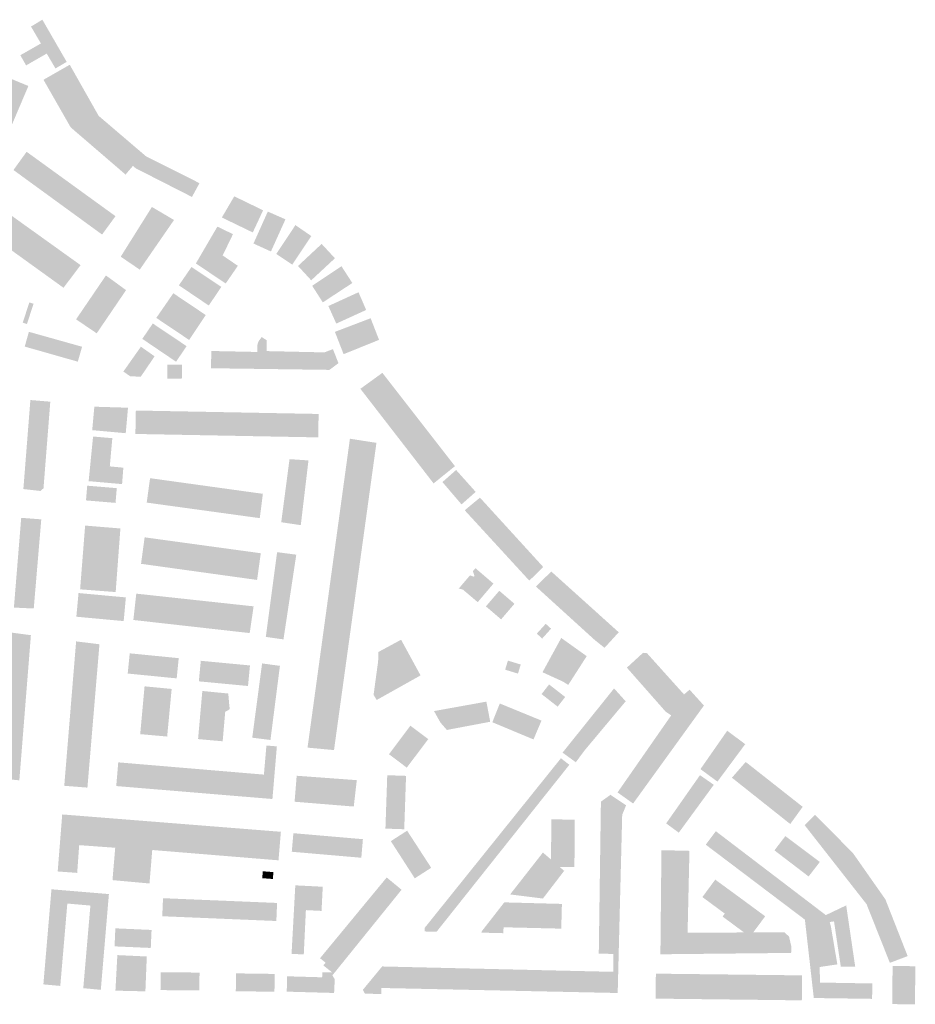
# Model space of a CAD drawing. Units: inches. Extents: x 523963 to 531545, y 180971 to 187580.
# Drawn here: x 529194 to 529687, y 185195 to 185736 of the extents above; entities that cross this region are included whole.
import ezdxf

# ---------------------------------------------------------------- set-up
doc = ezdxf.new("R2010")
doc.units = ezdxf.units.IN
doc.header["$MEASUREMENT"] = 0

msp = doc.modelspace()

# ---------------------------------------------------------------- hatches: boundary and pattern name
for points in [[(529205.75, 185723.09), (529194.43, 185716.64), (529197.6, 185711.03), (529208.95, 185717.55), (529213.75, 185709.35), (529219.93, 185712.97), (529206.54, 185736.17), (529200.3, 185732.38), (529205.75, 185723.09)], [(529263.5, 185661.1), (529237.5, 185683.3), (529221.61, 185711.39), (529207.17, 185703.14), (529222.1, 185676.98), (529252.31, 185651), (529256.35, 185655.75), (529258, 185654.4), (529288.85, 185638.69), (529292.97, 185646.27), (529263.5, 185661.1)], [(529198.85, 185699.71), (529186.1, 185705), (529169.3, 185664.94), (529181.76, 185659.51), (529198.85, 185699.71)], [(529197.88, 185663.53), (529190.65, 185653.5), (529239.4, 185618.01), (529246.77, 185628.12), (529197.88, 185663.53)], [(529218.18, 185588.74), (529227.57, 185601.19), (529160.85, 185649), (529155.14, 185634.16), (529218.18, 185588.74)], [(529312.12, 185639.04), (529305.28, 185627.39), (529322.3, 185619.17), (529327.97, 185631.34), (529312.12, 185639.04)], [(529278.97, 185626.02), (529266.81, 185633.18), (529249.65, 185605.84), (529260.12, 185598.72), (529278.97, 185626.02)], [(529330.56, 185630.65), (529322.68, 185613.08), (529332.28, 185608.7), (529340.27, 185626.37), (529330.56, 185630.65)], [(529290.99, 185602.12), (529307.4, 185591.09), (529314.09, 185600.82), (529305.74, 185606.51), (529311.4, 185618.23), (529302.82, 185622.37), (529290.99, 185602.12)], [(529345.76, 185623.21), (529335.2, 185607.35), (529344.03, 185601.46), (529354.49, 185617.17), (529345.76, 185623.21)], [(529367.49, 185604.96), (529360.18, 185612.86), (529347.17, 185600.73), (529354.44, 185592.85), (529367.49, 185604.96)], [(529304.98, 185589.22), (529288.59, 185600.19), (529281.65, 185590.09), (529298.09, 185578.98), (529304.98, 185589.22)], [(529371.1, 185600.57), (529354.97, 185589.84), (529360.82, 185580.7), (529377.06, 185591.36), (529371.1, 185600.57)], [(529225.09, 185571.38), (529236.44, 185563.69), (529252.59, 185587.44), (529241.52, 185595.51), (529225.09, 185571.38)], [(529278.59, 185585.73), (529269.22, 185572.17), (529287.28, 185560.05), (529296.42, 185573.75), (529278.59, 185585.73)], [(529384.67, 185576.54), (529380.46, 185586.28), (529363.89, 185578.7), (529368.23, 185569.04), (529384.67, 185576.54)], [(529198.05, 185568.8), (529201.71, 185579.94), (529199.4, 185580.7), (529195.74, 185569.56), (529198.05, 185568.8)], [(529372.26, 185552.22), (529391.75, 185560.09), (529387.13, 185571.98), (529367.47, 185564.49), (529372.26, 185552.22)], [(529285.89, 185556.64), (529267.3, 185569.11), (529261.52, 185560.64), (529280.1, 185548.07), (529285.89, 185556.64)], [(529199.13, 185564.52), (529196.85, 185556.4), (529226.05, 185548.1), (529228.38, 185556.31), (529199.13, 185564.52)], [(529299.53, 185553.97), (529299.26, 185544.49), (529364.46, 185543.59), (529369.43, 185547.27), (529366.39, 185555), (529361.7, 185553.2), (529330, 185553.91), (529330, 185559.85), (529327.18, 185561.64), (529325.76, 185559.69), (529325.24, 185558.68), (529324.9, 185557.58), (529324.75, 185556.46), (529324.84, 185553.44), (529299.53, 185553.97)], [(529251.1, 185542.65), (529254.85, 185540.1), (529260.65, 185539.81), (529268.29, 185551.04), (529260.75, 185556.35), (529251.1, 185542.65)], [(529283.38, 185546.44), (529275.22, 185546.38), (529275.27, 185538.8), (529283.42, 185538.85), (529283.38, 185546.44)], [(529393.59, 185541.96), (529381.5, 185533.18), (529421.76, 185481.16), (529433.52, 185490.64), (529393.59, 185541.96)], [(529210.91, 185526.09), (529199.95, 185527), (529196.1, 185478.05), (529205.5, 185477), (529207.17, 185478.49), (529210.91, 185526.09)], [(529253.66, 185522.78), (529235.15, 185523.34), (529233.96, 185510.44), (529252.41, 185508.76), (529253.66, 185522.78)], [(529257.73, 185508.35), (529358.27, 185506.46), (529358.52, 185519.35), (529257.97, 185521.24), (529257.73, 185508.35)], [(529245.03, 185506.03), (529234.44, 185506.94), (529232.01, 185482.39), (529250.4, 185480.77), (529251.1, 185489.8), (529243.64, 185490.51), (529245.03, 185506.03)], [(529390.32, 185503.47), (529375.73, 185505.72), (529352.42, 185335.85), (529366.98, 185334.5), (529390.32, 185503.47)], [(529352.93, 185493.79), (529342.51, 185494.49), (529337.95, 185459.8), (529348.71, 185458.2), (529352.93, 185493.79)], [(529327.84, 185475.43), (529265.79, 185484.03), (529263.95, 185470.6), (529326.15, 185462.05), (529327.84, 185475.43)], [(529434.15, 185488.53), (529426.62, 185481.9), (529437.12, 185469.61), (529444.92, 185476.49), (529434.15, 185488.53)], [(529247.47, 185478.54), (529231.22, 185479.9), (529230.54, 185471.8), (529246.79, 185470.44), (529247.47, 185478.54)], [(529474.41, 185427.69), (529482.1, 185435.17), (529447.27, 185473.33), (529438.89, 185466.38), (529474.41, 185427.69)], [(529201.81, 185412.36), (529205.95, 185461.37), (529194.91, 185462.23), (529190.89, 185412.86), (529201.81, 185412.36)], [(529249.47, 185456.37), (529230.07, 185457.96), (529227.31, 185422.9), (529246.87, 185421.4), (529249.47, 185456.37)], [(529262.8, 185451.5), (529260.83, 185436.93), (529324.67, 185428.07), (529326.7, 185442.75), (529262.8, 185451.5)], [(529346.23, 185441.96), (529335.68, 185443.34), (529329.46, 185396.73), (529339.18, 185395.37), (529346.23, 185441.96)], [(529444.78, 185434.54), (529443.37, 185432.88), (529444.26, 185430.2), (529443.97, 185429.86), (529441.77, 185430.55), (529435.6, 185423.33), (529437.9, 185422.75), (529446.04, 185415.85), (529454.69, 185426.05), (529444.78, 185434.54)], [(529515.79, 185390.73), (529523.62, 185399.29), (529486.5, 185432.7), (529478.04, 185424.45), (529510.27, 185395.16), (529515.79, 185390.73)], [(529252.48, 185418.46), (529226.44, 185420.86), (529225.24, 185407.84), (529251.28, 185405.44), (529252.48, 185418.46)], [(529258.21, 185420.53), (529256.6, 185406.05), (529320.6, 185398.85), (529322.75, 185413.54), (529258.21, 185420.53)], [(529466.25, 185414.95), (529457.9, 185422.1), (529450.54, 185413.53), (529458.9, 185406.38), (529466.25, 185414.95)], [(529481.5, 185395.85), (529486.4, 185401.25), (529483.44, 185403.94), (529478.54, 185398.54), (529481.5, 185395.85)], [(529200.24, 185397.68), (529186.24, 185399.55), (529179.73, 185319.24), (529193.88, 185317.87), (529200.24, 185397.68)], [(529237.95, 185392.69), (529225.12, 185394.28), (529218.59, 185314.86), (529231.33, 185313.86), (529237.95, 185392.69)], [(529414.59, 185375.56), (529403.88, 185395.19), (529391.43, 185388.46), (529391.25, 185383.25), (529388.75, 185364.9), (529390.45, 185362.04), (529414.59, 185375.56)], [(529506, 185386.16), (529491.98, 185396.17), (529481.68, 185377.31), (529492.85, 185372.2), (529495.85, 185370.35), (529506, 185386.16)], [(529281.55, 185385.05), (529254.6, 185387.71), (529253.5, 185376.59), (529280.45, 185373.93), (529281.55, 185385.05)], [(529539.15, 185387.77), (529536.98, 185387.99), (529528.08, 185379.83), (529549.35, 185355.7), (529552.46, 185353.58), (529522.97, 185311.22), (529531.51, 185305.11), (529570.48, 185359), (529562.6, 185367.7), (529559.54, 185365.11), (529539.15, 185387.77)], [(529292.63, 185372.3), (529319.68, 185369.74), (529320.75, 185381.05), (529293.7, 185383.6), (529292.63, 185372.3)], [(529337.23, 185380.83), (529327.42, 185382.15), (529322, 185341.32), (529332.02, 185340.06), (529337.23, 185380.83)], [(529461.13, 185378.71), (529468.18, 185376.56), (529469.7, 185381.55), (529462.65, 185383.7), (529461.13, 185378.71)], [(529494.14, 185363.7), (529485.29, 185370.59), (529481.16, 185365.29), (529490.01, 185358.39), (529494.14, 185363.7)], [(529277.67, 185368.13), (529262.77, 185369.55), (529260.38, 185343.26), (529275.2, 185341.95), (529277.67, 185368.13)], [(529309.42, 185358.47), (529308.82, 185365.6), (529294.55, 185367), (529292.2, 185340.55), (529305.73, 185339.33), (529307.14, 185355.6), (529309.06, 185356.59), (529309.2, 185356.69), (529309.31, 185356.8), (529309.41, 185356.94), (529309.49, 185357.08), (529309.57, 185357.29), (529309.61, 185357.5), (529309.61, 185357.73), (529309.57, 185358), (529309.42, 185358.47)], [(529527.43, 185361.32), (529521.05, 185368.4), (529492.7, 185333.1), (529500, 185327.8), (529504.65, 185334.1), (529527.43, 185361.32)], [(529425.56, 185349.58), (529429.08, 185345.57), (529452.91, 185350.07), (529450.81, 185361.14), (529421.99, 185355.95), (529425.56, 185349.58)], [(529458.19, 185360.12), (529454.08, 185349.81), (529476.72, 185340.35), (529481.12, 185350.72), (529458.19, 185360.12)], [(529418.82, 185340.52), (529408.99, 185347.89), (529397.23, 185332.23), (529407.01, 185324.84), (529418.82, 185340.52)], [(529593.19, 185337.76), (529583.28, 185345.13), (529568.57, 185324.03), (529577.91, 185317.16), (529593.19, 185337.76)], [(529248.29, 185327.75), (529247.19, 185314.72), (529333.1, 185307.59), (529335.55, 185336.55), (529329.8, 185337), (529328.42, 185321.01), (529248.29, 185327.75)], [(529423.45, 185234.65), (529496.44, 185326.4), (529491.8, 185330), (529416.83, 185236.7), (529416.81, 185234.74), (529423.45, 185234.65)], [(529593.46, 185327.97), (529585.87, 185319.31), (529617.96, 185293.84), (529624.81, 185303.29), (529593.46, 185327.97)], [(529346.45, 185320.38), (529345.3, 185306.09), (529377.85, 185303.45), (529379.51, 185317.96), (529346.45, 185320.38)], [(529405.62, 185290.96), (529406.61, 185320.32), (529396.27, 185320.67), (529395.27, 185291.31), (529405.62, 185290.96)], [(529575.91, 185315.41), (529568.3, 185320.7), (529549.7, 185294.18), (529556.65, 185289.09), (529575.91, 185315.41)], [(529525.52, 185298.9), (529527.67, 185304.14), (529519.08, 185309.89), (529513.81, 185306.14), (529512.63, 185222.5), (529520.69, 185222.42), (529520.69, 185212.55), (529393.47, 185215.5), (529382.85, 185202.65), (529384, 185200.55), (529392.95, 185200.35), (529392.95, 185203.67), (529523.04, 185200.91), (529525.52, 185298.9)], [(529217.47, 185299.11), (529214.98, 185267.75), (529225.71, 185266.96), (529226.8, 185282.22), (529246.62, 185280.78), (529245.12, 185262.98), (529265.47, 185261.14), (529267, 185279.55), (529336.45, 185273.87), (529337.75, 185289.57), (529217.47, 185299.11)], [(529491.19, 185270.17), (529499.24, 185270.11), (529499.43, 185296.27), (529486.53, 185296.37), (529486.37, 185274.31), (529481.9, 185278.15), (529465.1, 185256.7), (529463.87, 185255.12), (529481.9, 185252.85), (529493.6, 185268.1), (529491.19, 185270.17)], [(529659.95, 185249.75), (529672.76, 185217.49), (529682.55, 185221.2), (529670.3, 185252.4), (529652.45, 185277.85), (529631.6, 185298.95), (529625.87, 185293.22), (529659.95, 185249.75)], [(529407.2, 185290.17), (529398.24, 185284.41), (529411.42, 185263.97), (529420.45, 185269.77), (529407.2, 185290.17)], [(529662.99, 185197.69), (529663.12, 185206.15), (529634.4, 185206.65), (529634.09, 185215.19), (529643.87, 185216.65), (529640.38, 185237.19), (529639.7, 185239.94), (529642.04, 185240.29), (529645.78, 185215.3), (529653.7, 185215.35), (529648.74, 185249.09), (529637.54, 185243.75), (529577.02, 185289.88), (529571.47, 185282.49), (529626.02, 185241.25), (529630.92, 185198.15), (529662.99, 185197.69)], [(529343.75, 185278.58), (529382, 185275.29), (529382.88, 185285.5), (529344.63, 185288.79), (529343.75, 185278.58)], [(529615.27, 185287.2), (529609.27, 185279.35), (529628.07, 185265), (529634.24, 185272.98), (529615.27, 185287.2)], [(529589.1, 185254.19), (529576.7, 185263.25), (529569.63, 185253.67), (529581.96, 185244.57), (529580.76, 185242.95), (529592.56, 185234.2), (529561.49, 185234.05), (529562.51, 185279.08), (529547.1, 185279.45), (529546.54, 185222.2), (529618.45, 185222.95), (529618.65, 185226.05), (529617.3, 185231.95), (529614.67, 185234.31), (529597.6, 185234.23), (529604.18, 185243.09), (529589.1, 185254.19)], [(529327.51, 185264.05), (529333.36, 185263.6), (529333.65, 185267.4), (529327.8, 185267.85), (529327.51, 185264.05)], [(529341.14, 185210.09), (529341, 185201.65), (529367.03, 185200.93), (529367.4, 185208.5), (529366.07, 185210.59), (529404.15, 185257.7), (529395.97, 185264.44), (529359.3, 185220.04), (529362.35, 185217.6), (529361.12, 185216.08), (529366, 185212.2), (529360.6, 185212.2), (529360.45, 185209.54), (529341.14, 185210.09)], [(529232.97, 185249), (529229.05, 185203.55), (529238.7, 185202.66), (529243.15, 185255.31), (529211.55, 185257.95), (529207.1, 185205.65), (529216.4, 185204.8), (529220.28, 185250.1), (529232.97, 185249)], [(529360.79, 185259.35), (529345.69, 185260.11), (529343.63, 185222.42), (529350.35, 185222.13), (529351.51, 185246.48), (529360.12, 185246.05), (529360.79, 185259.35)], [(529272.5, 185243.12), (529335.26, 185240.5), (529335.67, 185250.43), (529272.92, 185253.04), (529272.5, 185243.12)], [(529460.65, 185250.75), (529448.15, 185234.7), (529448.1, 185234.1), (529460.15, 185233.8), (529460.25, 185237.05), (529492, 185236.3), (529492.35, 185249.9), (529460.65, 185250.75)], [(529266.62, 185235.58), (529246.7, 185236.47), (529246.26, 185226.56), (529266.18, 185225.68), (529266.62, 185235.58)], [(529247.8, 185221.75), (529246.74, 185202.2), (529263.22, 185201.81), (529263.99, 185220.99), (529247.8, 185221.75)], [(529674.25, 185215.74), (529674.09, 185194.79), (529686.6, 185194.69), (529686.76, 185215.64), (529674.25, 185215.74)], [(529271.53, 185202.49), (529292.93, 185202.34), (529293, 185212.15), (529271.6, 185212.3), (529271.53, 185202.49)], [(529312.96, 185201.89), (529334.22, 185201.59), (529334.36, 185211.4), (529313.1, 185211.7), (529312.96, 185201.89)], [(529624.5, 185210.6), (529544.04, 185211.55), (529543.88, 185197.82), (529624.33, 185196.86), (529624.5, 185210.6)]]:
    msp.add_hatch(color=256).paths.add_polyline_path(points, flags=0)

doc.saveas('drawing.dxf')
